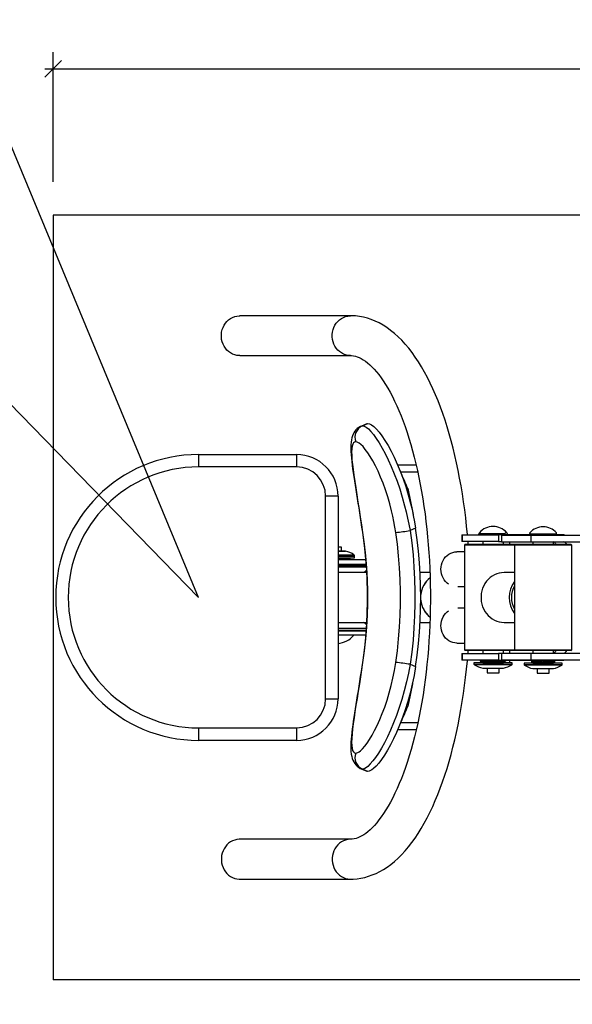
# Model space of a CAD drawing. Units: inches. Extents: x 0 to 80000, y 0 to 78659.
# Drawn here: x 35068 to 35734, y 26924 to 28109 of the extents above; entities that cross this region are included whole.
import ezdxf

# ---------------------------------------------------------------- set-up
doc = ezdxf.new("R2010")
doc.units = ezdxf.units.IN
doc.header["$MEASUREMENT"] = 0
for name, color, linetype, lineweight in [('Motion Dist.', 130, 'Continuous', 25), ('Rubber Surfacing', 10, 'Continuous', 40), ('SD New', 82, 'Continuous', 40)]:
    doc.layers.add(name, color=color, linetype=linetype, lineweight=lineweight)
doc.styles.get("Standard").update_dxf_attribs({"font": 'arial.ttf'})
doc.dimstyles.new('nika', dxfattribs={"dimtxt": 60, "dimasz": 20, "dimexe": 20, "dimexo": 40, "dimgap": 10, "dimtad": 0, "dimdec": 0, "dimlfac": 0.1, "dimtxsty": 'Standard', "dimblk": 'OBLIQUE', "dimcen": 5, "dimdle": 10, "dimclrd": 256, "dimclre": 256, "dimclrt": 256, "dimadec": 0, "dimazin": 0, "dimtfac": 1, "dimtdec": 0, "dimtmove": 0, "dimatfit": 3, "dimldrblk": 'OBLIQUE', "dimfxl": 1, "dimarcsym": 0})

# ---------------------------------------------------------------- blocks, each defined once
blk = doc.blocks.new('_Oblique')
at = {"color": 0, "linetype": 'ByBlock', "lineweight": -2}
blk.add_line((-0.5, -0.5), (0.5, 0.5), dxfattribs=at)
blk = doc.blocks.new('*D17')
at = {"lineweight": -2, "transparency": 16777216}
for p, q in [((35108.5, 27913.8), (35108.5, 28069.8)), ((37008.4, 27917.6), (37008.4, 28069.8)), ((35098.5, 28049.8), (35985.1, 28049.8)), ((37018.4, 28049.8), (36131.8, 28049.8))]:
    blk.add_line(p, q, dxfattribs=at)
at = {"lineweight": -2, "transparency": 16777216, "xscale": 20, "yscale": 20, "zscale": 20, "rotation": 180}
blk.add_blockref('_Oblique', (35108.5, 28049.8), dxfattribs=at)
at = {"lineweight": -2, "transparency": 16777216, "xscale": 20, "yscale": 20, "zscale": 20}
blk.add_blockref('_Oblique', (37008.4, 28049.8), dxfattribs=at)
at = {"transparency": 16777216, "insert": (36058.5, 28049.8), "char_height": 60, "attachment_point": 5}
blk.add_mtext('190', dxfattribs=at)
blk = doc.blocks.new('*D62')
at = {"linetype": 'Continuous', "lineweight": -2, "transparency": 16777216}
for p in [(34839.1, 28483.4), (35283.5, 27413.8)]:
    blk.add_line(p, (34899.8, 28337.2), dxfattribs=at)
at = {"lineweight": -2, "transparency": 16777216, "xscale": 20, "yscale": 20, "zscale": 20, "rotation": 292.5656808445582}
blk.add_blockref('_Oblique', (34899.8, 28337.2), dxfattribs=at)
at = {"transparency": 16777216, "insert": (34798.8, 28580.3), "char_height": 60, "attachment_point": 5, "rotation": 292.5657}
blk.add_mtext('R100', dxfattribs=at)
blk = doc.blocks.new('*D136')
at = {"linetype": 'Continuous', "lineweight": -2, "transparency": 16777216}
for p in [(34058, 28670.4), (35283.5, 27413.8)]:
    blk.add_line(p, (34236.3, 28487.6), dxfattribs=at)
at = {"lineweight": -2, "transparency": 16777216, "xscale": 20, "yscale": 20, "zscale": 20, "rotation": 314.2815635684552}
blk.add_blockref('_Oblique', (34236.3, 28487.6), dxfattribs=at)
at = {"transparency": 16777216, "insert": (33984.8, 28745.5), "char_height": 60, "attachment_point": 5, "rotation": 314.2816}
blk.add_mtext('R150', dxfattribs=at)
blk = doc.blocks.new('*D213')
at = {"lineweight": -2, "transparency": 16777216}
for p, q in [((34283.5, 27373.8), (34283.5, 25736.4)), ((37833.5, 27373.8), (37833.5, 25736.4))]:
    blk.add_line(p, q, dxfattribs=at)
at = {"linetype": 'Continuous', "lineweight": -2, "transparency": 16777216}
for p, q in [((34273.5, 25756.4), (35982.1, 25756.4)), ((37843.5, 25756.4), (36135, 25756.4))]:
    blk.add_line(p, q, dxfattribs=at)
at = {"lineweight": -2, "transparency": 16777216, "xscale": 20, "yscale": 20, "zscale": 20, "rotation": 180}
blk.add_blockref('_Oblique', (34283.5, 25756.4), dxfattribs=at)
at = {"lineweight": -2, "transparency": 16777216, "xscale": 20, "yscale": 20, "zscale": 20}
blk.add_blockref('_Oblique', (37833.5, 25756.4), dxfattribs=at)
at = {"transparency": 16777216, "insert": (36058.5, 25756.4), "char_height": 60, "attachment_point": 5}
blk.add_mtext('355', dxfattribs=at)
blk = doc.blocks.new('*D214')
at = {"lineweight": -2, "transparency": 16777216}
for p, q in [((33783.5, 27373.8), (33783.5, 25522.1)), ((38333.5, 27373.8), (38333.5, 25522.1))]:
    blk.add_line(p, q, dxfattribs=at)
at = {"linetype": 'Continuous', "lineweight": -2, "transparency": 16777216}
for p, q in [((33773.5, 25542.1), (35980.8, 25542.1)), ((38343.5, 25542.1), (36136.3, 25542.1))]:
    blk.add_line(p, q, dxfattribs=at)
at = {"lineweight": -2, "transparency": 16777216, "xscale": 20, "yscale": 20, "zscale": 20, "rotation": 180}
blk.add_blockref('_Oblique', (33783.5, 25542.1), dxfattribs=at)
at = {"lineweight": -2, "transparency": 16777216, "xscale": 20, "yscale": 20, "zscale": 20}
blk.add_blockref('_Oblique', (38333.5, 25542.1), dxfattribs=at)
at = {"transparency": 16777216, "insert": (36058.5, 25542.1), "char_height": 60, "attachment_point": 5}
blk.add_mtext('455', dxfattribs=at)

msp = doc.modelspace()

# ---------------------------------------------------------------- linework, layer by layer
at = {"color": 7}
for p, q in [((35466.639, 27752.762), (35333.137, 27752.762)), ((35333.137, 27704.762), (35466.638, 27704.762)), ((35486.152, 27622.817), (35479.586, 27620.056)), ((35481.002, 27620.331), (35487.56, 27623.09)), ((35283.55, 27585.762), (35401.55, 27585.762)), ((35283.55, 27585.762), (35283.55, 27570.762)), ((35401.55, 27585.762), (35401.55, 27570.762)), ((35401.55, 27570.762), (35283.55, 27570.762)), ((35545.731, 27572.762), (35523.517, 27572.762)), ((35526.826, 27564.762), (35547.536, 27564.762)), ((35533.853, 27544.746), (35535.415, 27544.746)), ((35451.55, 27535.762), (35436.55, 27535.762)), ((35436.55, 27291.762), (35436.55, 27535.762)), ((35451.55, 27535.762), (35451.55, 27291.762)), ((35544.868, 27496.988), (35538.309, 27494.229)), ((35600.783, 27489.262), (35600.783, 27481.262)), ((35600.783, 27489.262), (35601.332, 27489.262)), ((35601.332, 27481.262), (35600.783, 27481.262)), ((35601.332, 27481.262), (35601.332, 27489.262)), ((35601.332, 27489.262), (35644.677, 27489.262)), ((35644.677, 27481.262), (35601.332, 27481.262)), ((35652.315, 27490.262), (35621.11, 27490.262)), ((35621.11, 27489.262), (35621.11, 27490.262)), ((35625.783, 27481.262), (35625.783, 27477.762)), ((35644.677, 27489.262), (35644.677, 27481.262)), ((35682.306, 27489.262), (35644.677, 27489.262)), ((35644.677, 27481.262), (35648.55, 27481.262)), ((35648.55, 27488.762), (35648.55, 27480.762)), ((35648.55, 27488.762), (35683.604, 27488.762)), ((35648.55, 27480.762), (35683.604, 27480.762)), ((35650.783, 27477.762), (35650.783, 27480.762)), ((35652.315, 27490.262), (35652.315, 27489.262)), ((35655.456, 27489.262), (35655.456, 27490.262)), ((35658.55, 27477.762), (35658.55, 27480.762)), ((35682.306, 27489.762), (35682.306, 27488.762)), ((35714.793, 27489.762), (35682.814, 27489.762)), ((35682.814, 27488.762), (35682.814, 27489.762)), ((35683.604, 27488.762), (35683.604, 27480.762)), ((35683.604, 27488.762), (35881.132, 27488.762)), ((35683.604, 27480.762), (35881.132, 27480.762)), ((35686.05, 27480.762), (35686.05, 27477.762)), ((35711.05, 27477.762), (35711.05, 27480.762)), ((35714.793, 27489.762), (35714.793, 27488.762)), ((35721.042, 27489.262), (35714.793, 27489.262)), ((35454.601, 27474.462), (35451.55, 27474.462)), ((35460.082, 27469.493), (35451.55, 27469.493)), ((35451.55, 27469.462), (35460.433, 27469.462)), ((35455.8, 27474.462), (35454.601, 27474.462)), ((35455.8, 27469.493), (35455.8, 27474.462)), ((35603.783, 27468.762), (35594.8, 27468.762)), ((35604.783, 27477.762), (35603.783, 27476.762)), ((35603.783, 27476.762), (35603.783, 27350.762)), ((35664.05, 27476.762), (35603.783, 27476.762)), ((35604.783, 27477.762), (35665.05, 27477.762)), ((35665.05, 27477.762), (35664.05, 27476.762)), ((35664.05, 27476.762), (35664.05, 27350.762)), ((35733.05, 27476.762), (35664.05, 27476.762)), ((35665.05, 27477.762), (35732.05, 27477.762)), ((35733.05, 27476.762), (35732.05, 27477.762)), ((35733.05, 27350.762), (35733.05, 27476.762)), ((35451.55, 27465.087), (35470.724, 27465.087)), ((35451.55, 27463.468), (35471.55, 27463.468)), ((35451.55, 27461.462), (35471.55, 27461.462)), ((35451.55, 27460.762), (35463.55, 27460.762)), ((35466.316, 27460.262), (35451.55, 27460.262)), ((35451.55, 27459.262), (35484.828, 27459.262)), ((35462.45, 27460.262), (35462.45, 27460.762)), ((35463.55, 27460.762), (35463.55, 27461.462)), ((35466.316, 27459.262), (35466.316, 27460.262)), ((35471.55, 27461.462), (35471.55, 27463.468)), ((35451.55, 27453.762), (35485.271, 27453.762)), ((35451.55, 27452.965), (35485.339, 27452.965)), ((35451.55, 27451.262), (35485.369, 27451.262)), ((35451.55, 27450.612), (35485.554, 27450.612)), ((35485.88, 27443.762), (35451.55, 27443.762)), ((35562.212, 27443.762), (35550.329, 27443.762)), ((35664.05, 27443.762), (35651.443, 27443.762)), ((35595.849, 27426.762), (35603.783, 27426.762)), ((35603.783, 27400.762), (35595.849, 27400.762)), ((35451.55, 27383.762), (35485.936, 27383.762)), ((35451.55, 27376.912), (35485.547, 27376.912)), ((35485.474, 27376.262), (35451.55, 27376.262)), ((35451.55, 27374.559), (35485.342, 27374.559)), ((35451.55, 27373.762), (35485.278, 27373.762)), ((35550.329, 27383.762), (35562.214, 27383.762)), ((35651.443, 27383.762), (35664.05, 27383.762)), ((35484.9, 27368.262), (35451.55, 27368.262)), ((35594.8, 27358.762), (35603.783, 27358.762)), ((35603.783, 27350.762), (35604.783, 27349.762)), ((35603.783, 27350.762), (35606.392, 27350.762)), ((35607.316, 27349.762), (35604.783, 27349.762)), ((35606.392, 27350.762), (35664.05, 27350.762)), ((35665.05, 27349.762), (35607.316, 27349.762)), ((35625.783, 27349.762), (35625.783, 27346.262)), ((35650.783, 27346.762), (35650.783, 27349.762)), ((35658.55, 27346.762), (35658.55, 27349.762)), ((35664.05, 27350.762), (35665.05, 27349.762)), ((35664.05, 27350.762), (35666.658, 27350.762)), ((35667.582, 27349.762), (35665.05, 27349.762)), ((35666.658, 27350.762), (35733.05, 27350.762)), ((35732.05, 27349.762), (35667.582, 27349.762)), ((35686.05, 27349.762), (35686.05, 27346.762)), ((35711.05, 27346.762), (35711.05, 27349.762)), ((35732.05, 27349.762), (35733.05, 27350.762)), ((35600.783, 27346.262), (35600.783, 27338.262)), ((35600.783, 27346.262), (35601.332, 27346.262)), ((35601.332, 27338.262), (35600.783, 27338.262)), ((35601.332, 27338.262), (35601.332, 27346.262)), ((35601.332, 27346.262), (35644.677, 27346.262)), ((35644.677, 27338.262), (35601.332, 27338.262)), ((35622.82, 27338.262), (35622.82, 27337.262)), ((35622.82, 27337.262), (35646.714, 27337.262)), ((35626.783, 27337.262), (35626.783, 27336.562)), ((35644.677, 27346.262), (35644.677, 27338.262)), ((35648.55, 27346.262), (35644.677, 27346.262)), ((35644.677, 27338.262), (35686.05, 27338.262)), ((35646.714, 27338.262), (35646.714, 27337.262)), ((35646.714, 27337.262), (35647.642, 27337.262)), ((35647.642, 27338.262), (35647.642, 27337.262)), ((35647.642, 27337.262), (35649.067, 27337.262)), ((35648.55, 27346.762), (35648.55, 27338.762)), ((35648.55, 27346.762), (35683.604, 27346.762)), ((35648.55, 27338.762), (35683.604, 27338.762)), ((35649.067, 27338.262), (35649.067, 27337.262)), ((35649.067, 27337.262), (35650.074, 27337.262)), ((35649.783, 27336.562), (35649.783, 27337.262)), ((35650.074, 27338.262), (35650.074, 27337.262)), ((35650.074, 27337.262), (35652.285, 27337.262)), ((35652.285, 27338.262), (35652.285, 27337.262)), ((35652.285, 27337.262), (35652.352, 27337.262)), ((35652.352, 27337.262), (35652.352, 27338.262)), ((35652.352, 27337.262), (35653.235, 27337.262)), ((35653.235, 27338.262), (35653.235, 27337.262)), ((35653.235, 27337.262), (35653.283, 27337.262)), ((35653.283, 27337.262), (35653.283, 27338.262)), ((35658.55, 27335.062), (35658.55, 27338.262)), ((35683.604, 27346.762), (35683.604, 27338.762)), ((35683.604, 27346.762), (35881.132, 27346.762)), ((35683.604, 27338.762), (35881.132, 27338.762)), ((35684.55, 27337.062), (35684.55, 27336.062)), ((35691.083, 27337.062), (35684.55, 27337.062)), ((35686.05, 27338.762), (35686.05, 27337.762)), ((35711.05, 27337.762), (35686.05, 27337.762)), ((35687.05, 27337.762), (35687.05, 27337.062)), ((35691.083, 27336.062), (35691.083, 27337.062)), ((35691.55, 27337.062), (35691.083, 27337.062)), ((35691.55, 27336.062), (35691.55, 27337.062)), ((35692.121, 27337.062), (35691.55, 27337.062)), ((35692.121, 27336.062), (35692.121, 27337.062)), ((35696.407, 27337.062), (35692.121, 27337.062)), ((35696.407, 27336.062), (35696.407, 27337.062)), ((35697.55, 27337.062), (35696.407, 27337.062)), ((35697.55, 27336.062), (35697.55, 27337.062)), ((35699.55, 27336.062), (35699.55, 27337.062)), ((35700.692, 27337.062), (35699.55, 27337.062)), ((35700.692, 27336.062), (35700.692, 27337.062)), ((35704.978, 27337.062), (35700.692, 27337.062)), ((35704.978, 27336.062), (35704.978, 27337.062)), ((35705.55, 27337.062), (35704.978, 27337.062)), ((35705.55, 27336.062), (35705.55, 27337.062)), ((35706.016, 27337.062), (35705.55, 27337.062)), ((35706.016, 27336.062), (35706.016, 27337.062)), ((35712.55, 27337.062), (35706.016, 27337.062)), ((35710.05, 27337.062), (35710.05, 27337.762)), ((35711.05, 27337.762), (35711.05, 27338.762)), ((35711.05, 27338.262), (35721.042, 27338.262)), ((35712.55, 27336.062), (35712.55, 27337.062)), ((35538.309, 27333.295), (35544.868, 27330.536)), ((35615.283, 27335.062), (35615.283, 27333.604)), ((35634.424, 27335.062), (35615.283, 27335.062)), ((35615.283, 27333.604), (35661.283, 27333.604)), ((35660.821, 27332.761), (35615.745, 27332.761)), ((35625.783, 27336.562), (35625.783, 27335.262)), ((35635.513, 27336.562), (35625.783, 27336.562)), ((35625.783, 27335.262), (35625.983, 27335.062)), ((35625.783, 27335.262), (35650.783, 27335.262)), ((35625.865, 27328.662), (35650.701, 27328.662)), ((35626.266, 27328.621), (35650.3, 27328.621)), ((35631.033, 27328.621), (35631.033, 27323.062)), ((35661.283, 27335.062), (35634.424, 27335.062)), ((35650.783, 27336.562), (35635.513, 27336.562)), ((35645.533, 27323.062), (35645.533, 27328.621)), ((35650.583, 27335.062), (35650.783, 27335.262)), ((35650.783, 27335.262), (35650.783, 27336.562)), ((35661.283, 27333.604), (35661.283, 27335.062)), ((35675.55, 27334.562), (35675.55, 27333.104)), ((35721.55, 27334.562), (35675.55, 27334.562)), ((35675.55, 27333.104), (35698.55, 27333.104)), ((35698.55, 27332.261), (35676.012, 27332.261)), ((35691.083, 27336.062), (35684.55, 27336.062)), ((35686.05, 27336.062), (35686.05, 27334.762)), ((35686.05, 27334.762), (35686.25, 27334.562)), ((35686.05, 27334.762), (35698.998, 27334.762)), ((35686.132, 27328.162), (35698.55, 27328.162)), ((35686.533, 27328.121), (35710.566, 27328.121)), ((35691.55, 27336.062), (35691.083, 27336.062)), ((35691.3, 27328.121), (35691.3, 27322.562)), ((35692.121, 27336.062), (35691.55, 27336.062)), ((35696.407, 27336.062), (35692.121, 27336.062)), ((35697.55, 27336.062), (35696.407, 27336.062)), ((35699.55, 27336.062), (35697.55, 27336.062)), ((35698.55, 27333.104), (35721.55, 27333.104)), ((35721.087, 27332.261), (35698.55, 27332.261)), ((35698.55, 27328.162), (35710.967, 27328.162)), ((35698.998, 27334.762), (35711.05, 27334.762)), ((35700.692, 27336.062), (35699.55, 27336.062)), ((35704.978, 27336.062), (35700.692, 27336.062)), ((35705.55, 27336.062), (35704.978, 27336.062)), ((35706.016, 27336.062), (35705.55, 27336.062)), ((35705.8, 27322.562), (35705.8, 27328.121)), ((35712.55, 27336.062), (35706.016, 27336.062)), ((35710.85, 27334.562), (35711.05, 27334.762)), ((35711.05, 27334.762), (35711.05, 27336.062)), ((35721.55, 27333.104), (35721.55, 27334.562)), ((35631.033, 27323.062), (35636.677, 27323.062)), ((35636.677, 27323.062), (35645.533, 27323.062)), ((35691.3, 27322.562), (35705.8, 27322.562)), ((35436.55, 27291.762), (35451.55, 27291.762)), ((35535.415, 27282.778), (35533.844, 27282.778)), ((35283.55, 27256.762), (35401.55, 27256.762)), ((35283.55, 27256.762), (35283.55, 27241.762)), ((35401.55, 27256.762), (35401.55, 27241.762)), ((35523.5, 27254.762), (35545.739, 27254.762)), ((35547.544, 27262.762), (35526.801, 27262.762)), ((35401.55, 27241.762), (35283.55, 27241.762)), ((35479.585, 27207.469), (35486.153, 27204.706)), ((35481.002, 27207.193), (35479.596, 27207.534)), ((35487.56, 27204.434), (35481.002, 27207.193)), ((35487.56, 27204.434), (35486.183, 27204.779)), ((35466.638, 27122.762), (35333.137, 27122.762)), ((35333.137, 27074.762), (35466.639, 27074.762))]:
    msp.add_line(p, q, dxfattribs=at)
at = {"color": 7, "flags": 128}
for points in [[(35333.137, 27704.762), (35332.454, 27704.773), (35329.734, 27705.046), (35327.066, 27705.678), (35324.489, 27706.66), (35322.044, 27707.977), (35319.767, 27709.61), (35317.693, 27711.532), (35315.853, 27713.716), (35314.274, 27716.128), (35312.982, 27718.731), (35311.995, 27721.486), (35311.329, 27724.352), (35310.994, 27727.285), (35310.994, 27730.239), (35311.329, 27733.172), (35311.995, 27736.038), (35312.982, 27738.793), (35314.274, 27741.396), (35315.853, 27743.808), (35317.693, 27745.992), (35319.767, 27747.914), (35322.044, 27749.547), (35324.489, 27750.864), (35327.066, 27751.846), (35329.734, 27752.478), (35332.454, 27752.751), (35333.137, 27752.762)], [(35466.61, 27704.762), (35465.955, 27704.773), (35463.235, 27705.046), (35460.567, 27705.678), (35457.991, 27706.66), (35455.546, 27707.977), (35453.269, 27709.61), (35451.194, 27711.532), (35449.354, 27713.716), (35447.776, 27716.128), (35446.484, 27718.731), (35445.497, 27721.486), (35444.831, 27724.352), (35444.495, 27727.285), (35444.495, 27730.239), (35444.831, 27733.172), (35445.497, 27736.038), (35446.484, 27738.793), (35447.776, 27741.396), (35449.354, 27743.808), (35451.194, 27745.992), (35453.269, 27747.914), (35455.546, 27749.547), (35457.991, 27750.864), (35460.567, 27751.846), (35463.235, 27752.478), (35465.955, 27752.751), (35466.639, 27752.762)], [(35607.388, 27489.262), (35607.351, 27489.697), (35606.373, 27499.647), (35605.275, 27509.521), (35604.057, 27519.309), (35602.72, 27529.003), (35601.264, 27538.594), (35599.691, 27548.075), (35598.001, 27557.436), (35596.195, 27566.67), (35594.275, 27575.77), (35592.24, 27584.726), (35590.092, 27593.533), (35587.831, 27602.182), (35585.459, 27610.666), (35582.976, 27618.979), (35580.382, 27627.114), (35577.679, 27635.063), (35574.866, 27642.821), (35571.944, 27650.382), (35568.912, 27657.738), (35565.77, 27664.885), (35562.518, 27671.815), (35559.156, 27678.522), (35555.682, 27685), (35552.096, 27691.242), (35548.396, 27697.24), (35544.582, 27702.986), (35540.654, 27708.471), (35536.614, 27713.681), (35532.464, 27718.606), (35528.211, 27723.233), (35523.86, 27727.547), (35519.421, 27731.538), (35514.904, 27735.193), (35510.323, 27738.503), (35505.69, 27741.463), (35501.018, 27744.072), (35496.318, 27746.329), (35491.6, 27748.238), (35486.87, 27749.804), (35482.137, 27751.033), (35477.405, 27751.93), (35472.679, 27752.5), (35467.965, 27752.749), (35466.638, 27752.762)], [(35466.638, 27704.762), (35467.593, 27704.741), (35470.25, 27704.465), (35472.518, 27703.981), (35474.742, 27703.292), (35476.967, 27702.402), (35479.456, 27701.177), (35481.966, 27699.707), (35484.508, 27697.985), (35487.09, 27696.002), (35489.713, 27693.75), (35492.375, 27691.221), (35495.07, 27688.41), (35497.794, 27685.313), (35500.538, 27681.926), (35503.293, 27678.25), (35506.054, 27674.285), (35508.811, 27670.031), (35511.558, 27665.491), (35514.286, 27660.666), (35516.99, 27655.562), (35519.662, 27650.181), (35522.295, 27644.531), (35524.884, 27638.616), (35527.422, 27632.442), (35529.903, 27626.018), (35532.323, 27619.35), (35534.677, 27612.445), (35536.959, 27605.313), (35539.166, 27597.961), (35541.293, 27590.398), (35543.337, 27582.633), (35545.293, 27574.675), (35547.159, 27566.534), (35548.931, 27558.218), (35550.606, 27549.738), (35552.182, 27541.104), (35553.657, 27532.325), (35555.027, 27523.412), (35556.292, 27514.374), (35557.448, 27505.223), (35558.495, 27495.969), (35559.43, 27486.621), (35560.253, 27477.191), (35560.962, 27467.69), (35561.556, 27458.127), (35562.034, 27448.515), (35562.396, 27438.863), (35562.641, 27429.183), (35562.769, 27419.484), (35562.78, 27409.779), (35562.673, 27400.078), (35562.449, 27390.392), (35562.107, 27380.732), (35561.65, 27371.109), (35561.076, 27361.533), (35560.387, 27352.016), (35559.584, 27342.568), (35558.668, 27333.199), (35557.64, 27323.92), (35556.502, 27314.743), (35555.255, 27305.676), (35553.901, 27296.731), (35552.443, 27287.918), (35550.882, 27279.247), (35549.221, 27270.728), (35547.462, 27262.371), (35545.608, 27254.185), (35543.663, 27246.181), (35541.629, 27238.368), (35539.51, 27230.754), (35537.31, 27223.349), (35535.033, 27216.162), (35532.683, 27209.202), (35530.265, 27202.476), (35527.783, 27195.993), (35525.244, 27189.761), (35522.652, 27183.786), (35520.013, 27178.077), (35517.335, 27172.638), (35514.624, 27167.477), (35511.886, 27162.598), (35509.131, 27158.005), (35506.365, 27153.704), (35503.597, 27149.696), (35500.837, 27145.983), (35498.092, 27142.566), (35495.372, 27139.444), (35492.687, 27136.615), (35490.046, 27134.076), (35487.457, 27131.822), (35484.928, 27129.845), (35482.465, 27128.136), (35480.069, 27126.684), (35477.738, 27125.476), (35475.463, 27124.498), (35473.226, 27123.74), (35470.991, 27123.193), (35468.702, 27122.859), (35466.638, 27122.762)], [(35486.161, 27622.795), (35486.284, 27622.87), (35487.56, 27623.09)], [(35487.56, 27623.09), (35489.603, 27622.675), (35491.967, 27621.434), (35494.712, 27619.299), (35497.743, 27616.307), (35500.929, 27612.592), (35504.311, 27608.101), (35507.952, 27602.691), (35511.707, 27596.515), (35515.402, 27589.832), (35519.103, 27582.501), (35522.866, 27574.32), (35526.527, 27565.554), (35529.902, 27556.622), (35533.089, 27547.261), (35536.13, 27537.243), (35538.891, 27526.909), (35540.624, 27519.593), (35542.197, 27512.186), (35543.621, 27504.608), (35544.868, 27496.988)], [(35479.599, 27620.02), (35478.591, 27619.602), (35476.559, 27618.428), (35474.742, 27617.044), (35473.149, 27615.494), (35471.775, 27613.812), (35470.607, 27612.02), (35469.625, 27610.121), (35468.807, 27608.095), (35468.138, 27605.908), (35467.61, 27603.515), (35467.204, 27600.708), (35466.943, 27597.294), (35466.875, 27593.282), (35466.973, 27589.641), (35467.213, 27585.577), (35467.56, 27581.452), (35467.998, 27577.225), (35468.515, 27572.873), (35469.102, 27568.392), (35469.749, 27563.764), (35470.446, 27559.001), (35471.197, 27554.052), (35471.993, 27548.93), (35472.828, 27543.653), (35473.693, 27538.244), (35474.581, 27532.725), (35475.482, 27527.122), (35476.388, 27521.46), (35477.291, 27515.765), (35478.182, 27510.06), (35479.081, 27504.22), (35479.977, 27498.3), (35480.869, 27492.316), (35480.912, 27492.024)], [(35479.595, 27620.03), (35479.752, 27620.12), (35481.002, 27620.331)], [(35481.002, 27620.331), (35483.025, 27619.916), (35485.365, 27618.662), (35488.048, 27616.52), (35491.02, 27613.495), (35494.114, 27609.769), (35497.418, 27605.235), (35500.95, 27599.819), (35504.623, 27593.596), (35508.218, 27586.921), (35511.883, 27579.499), (35515.546, 27571.409), (35519.186, 27562.624), (35522.575, 27553.668), (35525.807, 27544.289), (35528.887, 27534.409), (35531.772, 27524.077), (35533.616, 27516.764), (35535.32, 27509.361), (35536.893, 27501.815), (35538.309, 27494.229)], [(35472.855, 27601.12), (35471.42, 27600.801), (35470.228, 27599.847), (35469.286, 27598.264), (35468.562, 27595.883), (35468.115, 27592.791), (35467.937, 27589.013), (35468.019, 27584.575), (35468.344, 27579.526), (35468.89, 27573.842), (35469.634, 27567.575), (35470.549, 27560.778), (35471.626, 27553.401), (35472.83, 27545.523), (35474.132, 27537.23), (35475.499, 27528.608), (35476.899, 27519.745), (35478.325, 27510.621), (35479.753, 27501.337), (35481.158, 27491.994)], [(35521.097, 27491.994), (35520.057, 27498.504), (35518.874, 27504.979), (35517.534, 27511.489), (35516.058, 27517.916), (35513.815, 27526.605), (35511.355, 27535.03), (35508.627, 27543.37), (35505.738, 27551.309), (35502.771, 27558.691), (35499.726, 27565.584), (35496.553, 27572.128), (35493.385, 27578.071), (35490.319, 27583.296), (35487.339, 27587.884), (35484.403, 27591.914), (35481.633, 27595.231), (35479.116, 27597.77), (35476.815, 27599.602), (35474.7, 27600.74), (35472.855, 27601.12)], [(35535.415, 27544.746), (35538.5, 27531.183), (35541.247, 27517.545), (35541.946, 27513.765)], [(35480.928, 27492.027), (35481.867, 27485.41), (35483.443, 27472.636), (35484.709, 27459.825), (35485.666, 27446.987), (35486.313, 27434.129), (35486.65, 27421.258), (35486.675, 27408.383), (35486.39, 27395.512), (35485.794, 27382.651), (35484.888, 27369.809), (35483.672, 27356.993), (35482.147, 27344.212), (35480.928, 27335.497)], [(35480.928, 27492.027), (35480.93, 27492.021), (35481.158, 27491.994)], [(35481.158, 27491.994), (35483.064, 27477.849), (35484.59, 27463.657), (35485.736, 27449.427), (35486.5, 27435.172), (35486.882, 27420.9), (35486.882, 27406.624), (35486.5, 27392.352), (35485.736, 27378.097), (35484.59, 27363.867), (35483.064, 27349.675), (35481.158, 27335.53)], [(35521.097, 27335.53), (35523.003, 27349.675), (35524.529, 27363.867), (35525.675, 27378.097), (35526.439, 27392.352), (35526.822, 27406.624), (35526.822, 27420.9), (35526.439, 27435.172), (35525.675, 27449.427), (35524.529, 27463.657), (35523.003, 27477.849), (35521.097, 27491.994)], [(35538.309, 27494.229), (35540.269, 27479.68), (35541.839, 27465.082), (35543.018, 27450.446), (35543.804, 27435.783), (35544.197, 27421.104), (35544.197, 27406.42), (35543.804, 27391.74), (35543.018, 27377.078), (35541.839, 27362.442), (35540.269, 27347.844), (35538.309, 27333.295)], [(35544.868, 27330.536), (35546.782, 27344.324), (35548.349, 27358.158), (35549.57, 27372.027), (35550.442, 27385.924), (35550.965, 27399.838), (35551.14, 27413.762), (35550.965, 27427.686), (35550.442, 27441.6), (35549.57, 27455.497), (35548.349, 27469.366), (35546.782, 27483.199), (35544.868, 27496.988)], [(35655.456, 27490.262), (35655.087, 27491.069), (35654.698, 27491.655), (35654.295, 27492.011), (35653.885, 27492.13), (35653.476, 27492.011), (35653.073, 27491.655), (35652.684, 27491.069), (35652.315, 27490.262)], [(35682.814, 27489.762), (35682.754, 27490.569), (35682.691, 27491.155), (35682.626, 27491.511), (35682.56, 27491.63), (35682.494, 27491.511), (35682.428, 27491.155), (35682.366, 27490.569), (35682.306, 27489.762)], [(35608.347, 27477.762), (35608.207, 27479.678), (35608.072, 27481.262)], [(35724.827, 27488.762), (35723.354, 27489.077), (35721.042, 27489.262)], [(35584.726, 27429.811), (35582.982, 27431.102), (35581.073, 27432.913), (35579.399, 27434.978), (35577.988, 27437.262), (35576.865, 27439.726), (35576.049, 27442.327), (35575.554, 27445.021), (35575.388, 27447.762), (35575.554, 27450.503), (35576.049, 27453.197), (35576.865, 27455.798), (35577.988, 27458.262), (35579.399, 27460.546), (35581.073, 27462.611), (35582.982, 27464.422), (35585.094, 27465.949), (35587.371, 27467.163), (35589.776, 27468.046), (35592.266, 27468.582), (35594.8, 27468.762)], [(35651.443, 27443.762), (35648.444, 27443.586), (35645.481, 27443.061), (35642.588, 27442.192), (35639.798, 27440.989), (35637.145, 27439.468), (35634.66, 27437.645), (35632.371, 27435.542), (35630.306, 27433.184), (35628.489, 27430.598), (35626.941, 27427.814), (35625.68, 27424.866), (35624.722, 27421.788), (35624.076, 27418.615), (35623.751, 27415.386), (35623.751, 27412.138), (35624.076, 27408.909), (35624.722, 27405.736), (35625.68, 27402.658), (35626.941, 27399.71), (35628.489, 27396.926), (35630.306, 27394.34), (35632.371, 27391.982), (35634.66, 27389.879), (35637.145, 27388.056), (35639.798, 27386.535), (35642.588, 27385.332), (35645.481, 27384.463), (35648.444, 27383.938), (35651.443, 27383.762)], [(35594.8, 27358.762), (35592.266, 27358.942), (35589.776, 27359.478), (35587.371, 27360.361), (35585.094, 27361.575), (35582.982, 27363.102), (35581.073, 27364.913), (35579.399, 27366.978), (35577.988, 27369.262), (35576.865, 27371.726), (35576.049, 27374.327), (35575.554, 27377.021), (35575.388, 27379.762), (35575.554, 27382.503), (35576.049, 27385.197), (35576.865, 27387.798), (35577.988, 27390.262), (35579.399, 27392.546), (35581.073, 27394.611), (35582.982, 27396.422), (35584.726, 27397.713)], [(35608.074, 27346.262), (35608.168, 27347.352), (35608.345, 27349.762)], [(35466.638, 27074.762), (35469.688, 27074.829), (35474.37, 27075.191), (35479.027, 27075.865), (35483.655, 27076.849), (35488.255, 27078.143), (35492.824, 27079.748), (35497.363, 27081.666), (35501.87, 27083.9), (35506.345, 27086.456), (35510.784, 27089.336), (35515.184, 27092.546), (35519.539, 27096.088), (35523.842, 27099.96), (35528.084, 27104.16), (35532.256, 27108.681), (35536.348, 27113.515), (35540.353, 27118.651), (35544.262, 27124.076), (35548.072, 27129.779), (35551.777, 27135.748), (35555.374, 27141.97), (35558.862, 27148.436), (35562.24, 27155.137), (35565.508, 27162.064), (35568.667, 27169.212), (35571.715, 27176.571), (35574.653, 27184.136), (35577.481, 27191.899), (35580.199, 27199.855), (35582.806, 27207.995), (35585.302, 27216.314), (35587.686, 27224.804), (35589.957, 27233.459), (35592.115, 27242.271), (35594.16, 27251.232), (35596.09, 27260.336), (35597.904, 27269.574), (35599.602, 27278.939), (35601.183, 27288.423), (35602.646, 27298.018), (35603.991, 27307.714), (35605.216, 27317.505), (35606.321, 27327.38), (35607.305, 27337.332), (35607.385, 27338.262)], [(35721.042, 27338.262), (35723.354, 27338.447), (35724.827, 27338.762)], [(35480.912, 27335.5), (35480.162, 27330.456), (35479.257, 27324.461), (35478.346, 27318.524), (35477.432, 27312.661), (35476.519, 27306.888), (35475.62, 27301.262), (35474.728, 27295.712), (35473.848, 27290.24), (35472.987, 27284.866), (35472.153, 27279.608), (35471.353, 27274.486), (35470.595, 27269.516), (35469.886, 27264.715), (35469.233, 27260.095), (35468.644, 27255.662), (35468.122, 27251.379), (35467.686, 27247.326), (35467.33, 27243.39), (35467.068, 27239.566), (35466.914, 27235.833), (35466.897, 27232.146), (35467.065, 27228.418), (35467.449, 27225.012), (35467.963, 27222.334), (35468.601, 27220.038), (35469.435, 27217.829), (35470.418, 27215.838), (35471.581, 27213.986), (35472.937, 27212.272), (35474.491, 27210.709), (35476.238, 27209.326), (35478.344, 27208.057), (35479.59, 27207.52)], [(35481.158, 27335.53), (35479.847, 27326.799), (35478.517, 27318.131), (35477.188, 27309.608), (35475.798, 27300.81), (35474.441, 27292.252), (35473.146, 27284.024), (35471.941, 27276.215), (35470.835, 27268.744), (35469.868, 27261.751), (35469.069, 27255.3), (35468.467, 27249.453), (35468.081, 27244.172), (35467.937, 27239.528), (35468.048, 27235.557), (35468.43, 27232.293), (35469.103, 27229.732), (35470.069, 27227.89), (35471.321, 27226.777), (35472.855, 27226.404)], [(35472.855, 27226.404), (35474.08, 27226.58), (35475.445, 27227.114), (35476.934, 27228.003), (35478.555, 27229.26), (35480.987, 27231.595), (35483.628, 27234.632), (35486.494, 27238.429), (35489.519, 27242.949), (35492.51, 27247.908), (35495.61, 27253.568), (35498.729, 27259.816), (35501.879, 27266.746), (35504.874, 27273.989), (35507.783, 27281.747), (35510.606, 27290.111), (35513.256, 27298.916), (35515.572, 27307.628), (35517.684, 27316.73), (35519.523, 27325.995), (35521.097, 27335.53)], [(35481.158, 27335.53), (35480.93, 27335.503), (35480.928, 27335.497)], [(35538.309, 27333.295), (35536.287, 27322.705), (35533.947, 27312.146), (35531.265, 27301.54), (35528.29, 27291.116), (35525.167, 27281.306), (35521.854, 27271.881), (35518.297, 27262.679), (35514.597, 27253.95), (35511.009, 27246.197), (35507.38, 27238.995), (35503.741, 27232.379), (35500.126, 27226.39), (35496.725, 27221.293), (35493.48, 27216.948), (35490.388, 27213.336), (35487.491, 27210.509), (35485.665, 27209.069), (35483.966, 27208.03), (35482.412, 27207.403), (35481.002, 27207.193)], [(35544.868, 27330.536), (35543.083, 27319.939), (35540.944, 27309.375), (35538.424, 27298.766), (35535.571, 27288.342), (35532.548, 27278.599), (35529.276, 27269.175), (35525.74, 27260.01), (35522.031, 27251.32), (35518.421, 27243.622), (35514.712, 27236.398), (35511.018, 27229.831), (35507.325, 27223.86), (35503.852, 27218.784), (35500.479, 27214.375), (35497.309, 27210.753), (35494.333, 27207.893), (35492.416, 27206.395), (35490.636, 27205.309), (35489.019, 27204.655), (35487.56, 27204.434)], [(35541.301, 27310.267), (35541.247, 27309.979), (35538.5, 27296.341), (35535.415, 27282.778)], [(35333.137, 27122.762), (35332.454, 27122.751), (35329.734, 27122.478), (35327.066, 27121.846), (35324.489, 27120.864), (35322.044, 27119.547), (35319.767, 27117.914), (35317.693, 27115.992), (35315.853, 27113.808), (35314.274, 27111.396), (35312.982, 27108.793), (35311.995, 27106.038), (35311.329, 27103.172), (35310.994, 27100.239), (35310.994, 27097.285), (35311.329, 27094.352), (35311.995, 27091.486), (35312.982, 27088.731), (35314.274, 27086.128), (35315.853, 27083.716), (35317.693, 27081.532), (35319.767, 27079.61), (35322.044, 27077.977), (35324.489, 27076.66), (35327.066, 27075.678), (35329.734, 27075.046), (35332.454, 27074.773), (35333.137, 27074.762)], [(35466.611, 27122.762), (35465.955, 27122.751), (35463.235, 27122.478), (35460.567, 27121.846), (35457.991, 27120.864), (35455.546, 27119.547), (35453.269, 27117.914), (35451.194, 27115.992), (35449.354, 27113.808), (35447.776, 27111.396), (35446.484, 27108.793), (35445.497, 27106.038), (35444.831, 27103.172), (35444.495, 27100.239), (35444.495, 27097.285), (35444.831, 27094.352), (35445.497, 27091.486), (35446.484, 27088.731), (35447.776, 27086.128), (35449.354, 27083.716), (35451.194, 27081.532), (35453.269, 27079.61), (35455.546, 27077.977), (35457.991, 27076.66), (35460.567, 27075.678), (35463.235, 27075.046), (35465.955, 27074.773), (35466.639, 27074.762)]]:
    msp.add_lwpolyline(points, dxfattribs=at)
at = {"color": 7}
for centre, radius, start, end in [((35486.941, 27606.48), 15.071, 113.208295, 200.833812), ((35283.55, 27413.762), 172, 90, 270), ((35401.55, 27535.762), 50, 0, 90), ((35283.55, 27413.762), 157, 90, 270), ((35401.55, 27535.762), 35, 0, 90), ((35340.285, 27472.135), 208.203, 20.411033, 26.209858), ((35498.515, 27733.273), 242.334, 275.34695, 279.451471), ((35625.387, 27488.836), 4.509, 141.164347, 161.559672), ((35638.283, 27477.748), 21.514, 40.30019, 139.69981), ((35698.55, 27477.248), 21.514, 41.910976, 138.089024), ((35708.138, 27489.868), 6.656, 359.085087, 15.247614), ((35708.192, 27474.338), 6.939, 29.567562, 65.684765), ((35720.987, 27474.345), 6.93, 29.546736, 67.829089), ((35460.082, 27467.493), 2, 79.891742, 90), ((35456.046, 27444.85), 25, 54.046609, 79.891742), ((35469.55, 27463.468), 2, 0, 54.046609), ((35306.466, 27659.918), 278.772, 309.159829, 310.010374), ((35581.067, 27413.848), 30.118, 128.272873, 173.718832), ((35581.068, 27413.848), 30.12, 128.469777, 173.718305), ((35689.455, 27413.762), 31.819, 142.9798, 217.0202), ((35689.248, 27413.762), 28.827, 150.941885, 209.058115), ((35581.068, 27413.676), 30.12, 186.28165, 231.546948), ((35581.067, 27413.676), 30.118, 186.281132, 231.740647), ((35328.444, 27193.806), 244.574, 49.989606, 50.957671), ((35448.55, 27387.462), 29.2, 275.896958, 318.88791), ((35708.192, 27353.186), 6.939, 294.315235, 330.432438), ((35720.992, 27353.174), 6.923, 292.153014, 330.47116), ((35498.515, 27094.251), 242.334, 80.548529, 84.65305), ((35616.283, 27333.604), 1, 180, 237.463906), ((35631.88, 27358.053), 30, 237.463906, 258.43421), ((35626.266, 27330.621), 2, 258.43421, 270), ((35650.3, 27330.621), 2, 270, 281.56579), ((35644.686, 27358.053), 30, 281.56579, 302.536094), ((35660.283, 27333.604), 1, 302.536094, 0), ((35676.55, 27333.104), 1, 180, 237.463906), ((35692.147, 27357.553), 30, 237.463906, 258.43421), ((35686.533, 27330.121), 2, 258.43421, 270), ((35710.566, 27330.121), 2, 270, 281.56579), ((35704.952, 27357.553), 30, 281.56579, 302.536094), ((35720.55, 27333.104), 1, 302.536094, 0), ((35401.55, 27291.762), 35, 270, 0), ((35401.55, 27291.762), 50, 270, 0), ((35348.242, 27352.051), 199.58, 333.612152, 339.690377), ((35486.941, 27221.044), 15.071, 159.166188, 246.791705)]:
    msp.add_arc(centre, radius, start, end, dxfattribs=at)
at = {"layer": 'Motion Dist.'}
for p, q in [((35108.55, 27873.762), (35108.55, 26953.762)), ((37008.55, 27873.762), (35108.55, 27873.762)), ((37008.55, 26953.762), (35108.55, 26953.762))]:
    msp.add_line(p, q, dxfattribs=at)
at = {"layer": 'Rubber Surfacing'}
msp.add_arc((35283.55, 27413.762), 1000, 58.891077, 301.108923, dxfattribs=at)
at = {"layer": 'SD New', "ltscale": 10}
msp.add_arc((35283.55, 27413.762), 1500, 69.373612, 290.626388, dxfattribs=at)

# ---------------------------------------------------------------- dimensions: what is measured, and where the dimension line sits
for mpoint, picture, middle in [((34236.272, 28487.638), '*D136', (33984.757, 28745.541)), ((34899.807, 28337.202), '*D62', (34798.8, 28580.268))]:
    dim = msp.add_radius_dim(center=(35283.55, 27413.762), mpoint=mpoint, dimstyle='nika')
    dim.commit()
    dim.dimension.update_dxf_attribs({"geometry": picture, "text_midpoint": middle, "dimtype": 164})
dim = msp.add_linear_dim(base=(37008.436, 28049.809), p1=(35108.55, 27873.762), p2=(37008.436, 27877.65), text='190', dimstyle='nika')
dim.commit()
dim.dimension.update_dxf_attribs({"geometry": '*D17', "text_midpoint": (36058.493, 28049.809)})
for base, p1, p2, picture, middle in [((38333.55, 25542.085), (33783.55, 27413.762), (38333.55, 27413.762), '*D214', (36058.55, 25542.085)), ((37833.55, 25756.436), (34283.55, 27413.762), (37833.55, 27413.762), '*D213', (36058.55, 25756.436))]:
    dim = msp.add_linear_dim(base=base, p1=p1, p2=p2, dimstyle='nika')
    dim.commit()
    dim.dimension.update_dxf_attribs({"geometry": picture, "text_midpoint": middle})

doc.saveas('drawing.dxf')
